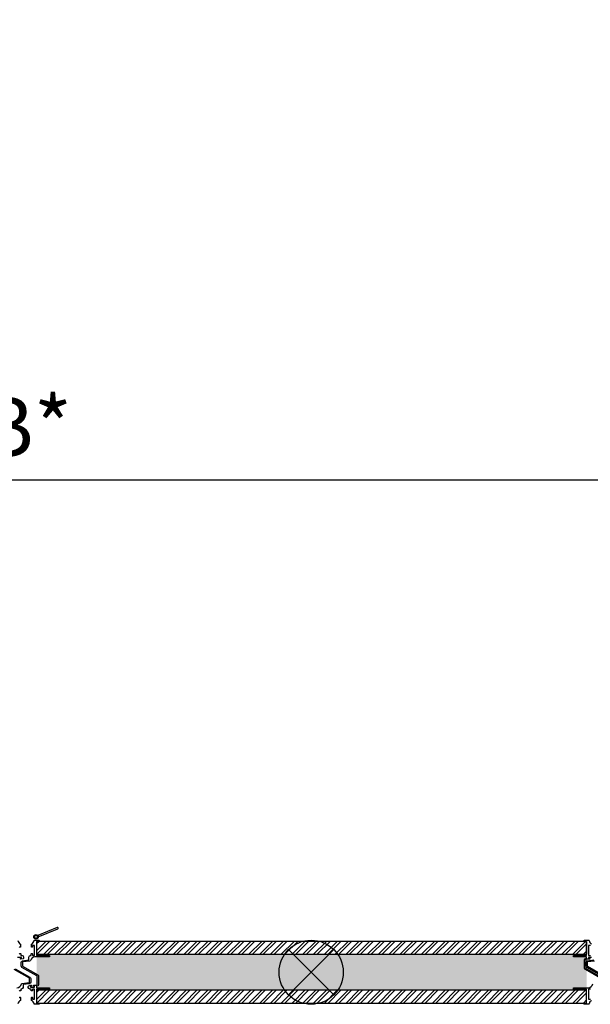
# Model space of a CAD drawing. Units: millimetres. Extents: x -693 to 7082, y -1886 to 2506.
# Drawn here: x 2492 to 3204, y -1239 to -9 of the extents above; entities that cross this region are included whole.
import ezdxf

# ---------------------------------------------------------------- set-up
doc = ezdxf.new("R2010")
doc.units = ezdxf.units.MM
doc.styles.get("Standard").update_dxf_attribs({"font": 'Arial.ttf'})
doc.dimstyles.new('ISO-25', dxfattribs={"dimtxt": 2.5, "dimasz": 2.5, "dimexe": 1.25, "dimexo": 0.625, "dimtad": 1, "dimtxsty": 'Standard', "dimcen": 2.5, "dimadec": 0, "dimazin": 0, "dimtfac": 1, "dimtmove": 0, "dimatfit": 3, "dimfxl": 1, "dimarcsym": 0})

# ---------------------------------------------------------------- blocks, each defined once
blk = doc.blocks.new('*D1')
at = {"color": 0, "lineweight": -2, "transparency": 16777216}
for p, q in [((0, -18.8), (0, -621.1)), ((5000, -18.8), (5000, -621.1)), ((75, -583.6), (4925, -583.6))]:
    blk.add_line(p, q, dxfattribs=at)
at = {"color": 0, "transparency": 16777216}
for points in [[(75, -571.1), (75, -596.1), (0, -583.6)], [(4925, -571.1), (4925, -596.1), (5000, -583.6)]]:
    blk.add_solid(points, dxfattribs=at)
at = {"layer": 'Defpoints', "color": 0, "transparency": 16777216}
for p in [(0, 0), (5000, 0), (5000, -583.6)]:
    blk.add_point(p, dxfattribs=at)
at = {"color": 10, "transparency": 16777216, "insert": (2500, -527.4), "char_height": 75, "attachment_point": 5}
blk.add_mtext('B*', dxfattribs=at)

msp = doc.modelspace()

# ---------------------------------------------------------------- hatches: boundary and pattern name
h = msp.add_hatch()
h.set_pattern_fill('ANSI32', color=103)
h.set_pattern_definition([(45, (-655.201, 1277.085), (-6.735192, 6.735192), []), (45, (-650.711, 1277.085), (-6.735192, 6.735192), [])])
h.paths.add_polyline_path([(2513.2, -1176), (3199.8, -1176), (3199.8, -1160), (2513.2, -1160)])
h = msp.add_hatch()
h.set_pattern_fill('H1INSUN1', color=150, scale=0.45, pattern_type=2)
h.set_pattern_definition([(67.38013, (-191.74, 1720.259), (1e-06, 45), [11.7, -573.3]), (67.38013, (-146.74, 1720.259), (1e-06, 45), [11.7, -573.3]), (67.38013, (-101.74, 1720.259), (1e-06, 45), [11.7, -573.3]), (67.38013, (-56.74, 1720.259), (1e-06, 45), [11.7, -573.3]), (67.38013, (-11.74, 1720.259), (1e-06, 45), [11.7, -573.3]), (112.24902, (-153.94, 1720.259), (-1e-06, 45), [10.6964, -1058.9414]), (112.24902, (-108.94, 1720.259), (-1e-06, 45), [10.6964, -1058.9414]), (112.24902, (-63.94, 1720.259), (-1e-06, 45), [10.6964, -1058.9414]), (112.24902, (-18.94, 1720.259), (-1e-06, 45), [10.6964, -1058.9414]), (112.24902, (26.06, 1720.259), (-1e-06, 45), [10.6964, -1058.9414]), (112.24902, (71.06, 1720.259), (-1e-06, 45), [10.6964, -1058.9414]), (112.24902, (116.06, 1720.259), (-1e-06, 45), [10.6964, -1058.9414]), (112.24902, (161.06, 1720.259), (-1e-06, 45), [10.6964, -1058.9414]), (112.24902, (206.06, 1720.259), (-1e-06, 45), [10.6964, -1058.9414]), (247.751, (-165.19, 1730.159), (-3e-06, 45), [10.6964, -1058.9414]), (247.751, (-120.19, 1730.159), (-3e-06, 45), [10.6964, -1058.9414]), (247.751, (-75.19, 1730.159), (-3e-06, 45), [10.6964, -1058.9414]), (247.751, (-30.19, 1730.159), (-3e-06, 45), [10.6964, -1058.9414]), (247.751, (14.81, 1730.159), (-3e-06, 45), [10.6964, -1058.9414]), (247.751, (59.81, 1730.159), (-3e-06, 45), [10.6964, -1058.9414]), (247.751, (104.81, 1730.159), (-3e-06, 45), [10.6964, -1058.9414]), (247.751, (149.81, 1730.159), (-3e-06, 45), [10.6964, -1058.9414]), (247.751, (194.81, 1730.159), (-3e-06, 45), [10.6964, -1058.9414]), (292.61987, (-180.94, 1731.059), (-1e-06, 45), [11.7, -573.3]), (292.61987, (-135.94, 1731.059), (-1e-06, 45), [11.7, -573.3]), (292.61987, (-90.94, 1731.059), (-1e-06, 45), [11.7, -573.3]), (292.61987, (-45.94, 1731.059), (-1e-06, 45), [11.7, -573.3]), (292.61987, (-0.94, 1731.059), (-1e-06, 45), [11.7, -573.3]), (81.8699, (-193.99, 1712.6086), (2e-06, 45), [3.182, -315.01607]), (68.1986, (-193.54, 1715.759), (-4e-07, 45), [4.84665, -237.4858]), (68.1986, (-148.54, 1715.759), (-4e-07, 45), [4.84665, -237.4858]), (291.8014, (-176.44, 1720.259), (4e-07, 45), [4.84665, -237.4858]), (291.8014, (-131.44, 1720.259), (4e-07, 45), [4.84665, -237.4858]), (278.1301, (-174.64, 1715.7586), (-2e-06, 45), [3.182, -315.01607]), (278.1301, (-193.99, 1712.6086), (-2e-06, 45), [3.182, -315.01607]), (296.56505, (-193.54, 1709.459), (8e-07, 45), [3.0187, -97.60437]), (315, (-192.19, 1706.76), (-3e-15, 45), [3.182, -60.45763]), (326.3099, (-189.94, 1704.51), (-2e-06, 45), [1.6225, -160.6273]), (326.3099, (-144.94, 1704.51), (-2e-06, 45), [1.6225, -160.6273]), (326.3099, (-99.94, 1704.51), (-2e-06, 45), [1.6225, -160.6273]), (341.565, (-188.59, 1703.61), (-9e-08, 45), [1.423, -140.8795]), (341.565, (-143.59, 1703.61), (-9e-08, 45), [1.423, -140.8795]), (341.565, (-98.59, 1703.61), (-9e-08, 45), [1.423, -140.8795]), (341.565, (-187.24, 1703.16), (-9e-08, 45), [1.423, -140.8795]), (341.565, (-142.24, 1703.16), (-9e-08, 45), [1.423, -140.8795]), (341.565, (-97.24, 1703.16), (-9e-08, 45), [1.423, -140.8795]), (0, (-185.89, 1702.71), (0, 45), [3.6, -41.4]), (18.435, (-182.29, 1702.71), (9e-08, 45), [1.423, -140.8795]), (18.435, (-137.29, 1702.71), (9e-08, 45), [1.423, -140.8795]), (18.435, (-92.29, 1702.71), (9e-08, 45), [1.423, -140.8795]), (18.435, (-180.94, 1703.16), (9e-08, 45), [1.423, -140.8795]), (18.435, (-135.94, 1703.16), (9e-08, 45), [1.423, -140.8795]), (18.435, (-90.94, 1703.16), (9e-08, 45), [1.423, -140.8795]), (33.6901, (-179.59, 1703.61), (2e-06, 45), [1.6225, -160.6273]), (33.6901, (-134.59, 1703.61), (2e-06, 45), [1.6225, -160.6273]), (33.6901, (-89.59, 1703.61), (2e-06, 45), [1.6225, -160.6273]), (45, (-178.24, 1704.51), (3e-15, 45), [3.182, -60.45763]), (63.43495, (-175.99, 1706.759), (-8e-07, 45), [3.0187, -97.60437]), (81.8699, (-174.64, 1709.4586), (2e-06, 45), [3.182, -315.01607]), (81.8699, (-171.49, 1712.6086), (2e-06, 45), [3.182, -315.01607]), (68.1986, (-171.04, 1715.759), (-4e-07, 45), [4.84665, -237.4858]), (68.1986, (-126.04, 1715.759), (-4e-07, 45), [4.84665, -237.4858]), (291.8014, (-153.94, 1720.259), (4e-07, 45), [4.84665, -237.4858]), (291.8014, (-108.94, 1720.259), (4e-07, 45), [4.84665, -237.4858]), (278.1301, (-152.14, 1715.7586), (-2e-06, 45), [3.182, -315.01607]), (278.1301, (-171.49, 1712.6086), (-2e-06, 45), [3.182, -315.01607]), (296.56505, (-171.04, 1709.459), (8e-07, 45), [3.0187, -97.60437]), (315, (-169.69, 1706.76), (-3e-15, 45), [3.182, -60.45763]), (326.3099, (-167.44, 1704.51), (-2e-06, 45), [1.6225, -160.6273]), (326.3099, (-122.44, 1704.51), (-2e-06, 45), [1.6225, -160.6273]), (326.3099, (-77.44, 1704.51), (-2e-06, 45), [1.6225, -160.6273]), (341.565, (-166.09, 1703.61), (-9e-08, 45), [1.423, -140.8795]), (341.565, (-121.09, 1703.61), (-9e-08, 45), [1.423, -140.8795]), (341.565, (-76.09, 1703.61), (-9e-08, 45), [1.423, -140.8795]), (341.565, (-164.74, 1703.16), (-9e-08, 45), [1.423, -140.8795]), (341.565, (-119.74, 1703.16), (-9e-08, 45), [1.423, -140.8795]), (341.565, (-74.74, 1703.16), (-9e-08, 45), [1.423, -140.8795]), (0, (-163.39, 1702.71), (0, 45), [3.6, -41.4]), (18.435, (-159.79, 1702.71), (9e-08, 45), [1.423, -140.8795]), (18.435, (-114.79, 1702.71), (9e-08, 45), [1.423, -140.8795]), (18.435, (-69.79, 1702.71), (9e-08, 45), [1.423, -140.8795]), (18.435, (-158.44, 1703.16), (9e-08, 45), [1.423, -140.8795]), (18.435, (-113.44, 1703.16), (9e-08, 45), [1.423, -140.8795]), (18.435, (-68.44, 1703.16), (9e-08, 45), [1.423, -140.8795]), (33.6901, (-157.09, 1703.61), (2e-06, 45), [1.6225, -160.6273]), (33.6901, (-112.09, 1703.61), (2e-06, 45), [1.6225, -160.6273]), (33.6901, (-67.09, 1703.61), (2e-06, 45), [1.6225, -160.6273]), (45, (-155.74, 1704.51), (3e-15, 45), [3.182, -60.45763]), (63.43495, (-153.49, 1706.759), (-8e-07, 45), [3.0187, -97.60437]), (81.8699, (-152.14, 1709.4586), (2e-06, 45), [3.182, -315.01607]), (81.8699, (-182.74, 1737.8086), (2e-06, 45), [3.182, -315.01607]), (63.43495, (-182.29, 1740.959), (-8e-07, 45), [3.0187, -97.60437]), (45, (-180.94, 1743.66), (3e-15, 45), [3.182, -60.45763]), (33.6901, (-178.69, 1745.91), (2e-06, 45), [1.6225, -160.6273]), (33.6901, (-133.69, 1745.91), (2e-06, 45), [1.6225, -160.6273]), (33.6901, (-88.69, 1745.91), (2e-06, 45), [1.6225, -160.6273]), (18.435, (-177.34, 1746.81), (9e-08, 45), [1.423, -140.8795]), (18.435, (-132.34, 1746.81), (9e-08, 45), [1.423, -140.8795]), (18.435, (-87.34, 1746.81), (9e-08, 45), [1.423, -140.8795]), (18.435, (-175.99, 1747.26), (9e-08, 45), [1.423, -140.8795]), (18.435, (-130.99, 1747.26), (9e-08, 45), [1.423, -140.8795]), (18.435, (-85.99, 1747.26), (9e-08, 45), [1.423, -140.8795]), (0, (-174.64, 1747.71), (0, 45), [3.6, -41.4]), (341.565, (-171.04, 1747.71), (-9e-08, 45), [1.423, -140.8795]), (341.565, (-126.04, 1747.71), (-9e-08, 45), [1.423, -140.8795]), (341.565, (-81.04, 1747.71), (-9e-08, 45), [1.423, -140.8795]), (341.565, (-169.69, 1747.26), (-9e-08, 45), [1.423, -140.8795]), (341.565, (-124.69, 1747.26), (-9e-08, 45), [1.423, -140.8795]), (341.565, (-79.69, 1747.26), (-9e-08, 45), [1.423, -140.8795]), (326.3099, (-168.34, 1746.81), (-2e-06, 45), [1.6225, -160.6273]), (326.3099, (-123.34, 1746.81), (-2e-06, 45), [1.6225, -160.6273]), (326.3099, (-78.34, 1746.81), (-2e-06, 45), [1.6225, -160.6273]), (315, (-166.99, 1745.91), (-3e-15, 45), [3.182, -60.45763]), (296.56505, (-164.74, 1743.659), (8e-07, 45), [3.0187, -97.60437]), (278.1301, (-163.39, 1740.9586), (-2e-06, 45), [3.182, -315.01607]), (278.1301, (-182.74, 1737.8086), (-2e-06, 45), [3.182, -315.01607]), (290.55605, (-182.29, 1734.659), (6e-07, 45), [3.8448, -380.6354]), (290.55605, (-137.29, 1734.659), (6e-07, 45), [3.8448, -380.6354]), (290.55605, (-92.29, 1734.659), (6e-07, 45), [3.8448, -380.6354]), (68.1986, (-165.19, 1730.159), (-4e-07, 45), [4.84665, -237.4858]), (68.1986, (-120.19, 1730.159), (-4e-07, 45), [4.84665, -237.4858]), (81.8699, (-163.39, 1734.6586), (2e-06, 45), [3.182, -315.01607]), (0, (-195.34, 1747.71), (0, 45), [1.8, -43.2]), (341.565, (-193.54, 1747.71), (-9e-08, 45), [1.423, -140.8795]), (341.565, (-148.54, 1747.71), (-9e-08, 45), [1.423, -140.8795]), (341.565, (-103.54, 1747.71), (-9e-08, 45), [1.423, -140.8795]), (341.565, (-192.19, 1747.26), (-9e-08, 45), [1.423, -140.8795]), (341.565, (-147.19, 1747.26), (-9e-08, 45), [1.423, -140.8795]), (341.565, (-102.19, 1747.26), (-9e-08, 45), [1.423, -140.8795]), (326.3099, (-190.84, 1746.81), (-2e-06, 45), [1.6225, -160.6273]), (326.3099, (-145.84, 1746.81), (-2e-06, 45), [1.6225, -160.6273]), (326.3099, (-100.84, 1746.81), (-2e-06, 45), [1.6225, -160.6273]), (315, (-189.49, 1745.91), (-3e-15, 45), [3.182, -60.45763]), (296.56505, (-187.24, 1743.659), (8e-07, 45), [3.0187, -97.60437]), (278.1301, (-185.89, 1740.9586), (-2e-06, 45), [3.182, -315.01607]), (69.44395, (-187.24, 1731.059), (-6e-07, 45), [3.8448, -380.6354]), (69.44395, (-142.24, 1731.059), (-6e-07, 45), [3.8448, -380.6354]), (69.44395, (-97.24, 1731.059), (-6e-07, 45), [3.8448, -380.6354]), (81.8699, (-185.89, 1734.6586), (2e-06, 45), [3.182, -315.01607]), (81.8699, (-160.24, 1737.8086), (2e-06, 45), [3.182, -315.01607]), (63.43495, (-159.79, 1740.959), (-8e-07, 45), [3.0187, -97.60437]), (45, (-158.44, 1743.66), (3e-15, 45), [3.182, -60.45763]), (33.6901, (-156.19, 1745.91), (2e-06, 45), [1.6225, -160.6273]), (33.6901, (-111.19, 1745.91), (2e-06, 45), [1.6225, -160.6273]), (33.6901, (-66.19, 1745.91), (2e-06, 45), [1.6225, -160.6273]), (18.435, (-154.84, 1746.81), (9e-08, 45), [1.423, -140.8795]), (18.435, (-109.84, 1746.81), (9e-08, 45), [1.423, -140.8795]), (18.435, (-64.84, 1746.81), (9e-08, 45), [1.423, -140.8795]), (18.435, (-153.49, 1747.26), (9e-08, 45), [1.423, -140.8795]), (18.435, (-108.49, 1747.26), (9e-08, 45), [1.423, -140.8795]), (18.435, (-63.49, 1747.26), (9e-08, 45), [1.423, -140.8795]), (0, (-152.14, 1747.71), (0, 45), [1.8, -43.2]), (278.1301, (-160.24, 1737.8086), (-2e-06, 45), [3.182, -315.01607]), (291.8014, (-159.79, 1734.659), (4e-07, 45), [4.84665, -237.4858]), (291.8014, (-114.79, 1734.659), (4e-07, 45), [4.84665, -237.4858])])
h.paths.add_polyline_path([(2513.2, -1221), (3199.8, -1221), (3199.8, -1176), (2513.2, -1176)])
h = msp.add_hatch()
h.set_pattern_fill('ANSI32', color=103)
h.set_pattern_definition([(45, (-655.201, 1216.085), (-6.735192, 6.735192), []), (45, (-650.711, 1216.085), (-6.735192, 6.735192), [])])
h.paths.add_polyline_path([(2513.2, -1237), (3199.8, -1237), (3199.8, -1221), (2513.2, -1221)])

# ---------------------------------------------------------------- linework, layer by layer
at = {"color": 5}
for p, q in [((3199.8, -1176), (3199.8, -1160)), ((3199.8, -1160), (3199.8, -1176))]:
    msp.add_line(p, q, dxfattribs=at)
at = {"color": 8}
for p, q in [((2827.716, -1226.784), (2884.284, -1170.216)), ((2827.716, -1170.216), (2884.284, -1226.784))]:
    msp.add_line(p, q, dxfattribs=at)
at = {"color": 6}
for points in [[(2515.362, -1154.263), (2539.791, -1144.393, 0.41421356), (2540.343, -1143.091), (2540.343, -1143.091, 0.41421356), (2539.042, -1142.539), (2514.612, -1152.409)], [(2489.896, -1158.897, 0.20969724), (2493.055, -1163.305, -0.26473987), (2493.3, -1163.735), (2493.3, -1163.942), (2493.3, -1166.204), (2493.3, -1166.8, -0.41421356), (2492.8, -1167.3), (2492.2, -1167.3, -0.41421356), (2491.7, -1166.8)], [(2513.25, -1217.75), (2529.419, -1217.75), (2529.419, -1219.5), (2513.2, -1219.5), (2513.2, -1237), (2516.7, -1237, -0.76732699), (2516.95, -1237.933), (2515.968, -1238.5), (2512.444, -1238.5), (2510.593, -1238.5, -0.35441056), (2510.104, -1238.103, 0.20969724), (2506.945, -1233.695, -0.26473987), (2506.7, -1233.265), (2506.7, -1233.058), (2506.7, -1230.796), (2506.7, -1230.2, -0.41421356), (2507.2, -1229.7), (2507.8, -1229.7, -0.41421356), (2508.3, -1230.2), (2508.3, -1231.9), (2510.7, -1231.9), (2510.7, -1229.8), (2510.7, -1228.88), (2510.7, -1219.5), (2508.3, -1219.5), (2508.3, -1221.3, -0.41421356), (2507.8, -1221.8), (2507.2, -1221.8), (2506.8, -1221.8, -0.41421356), (2506.3, -1221.3), (2506.3, -1219.5), (2504.9, -1219.5, -0.41421356), (2502.9, -1217.5), (2502.9, -1216.384, -0.33945426), (2503.641, -1215.418), (2506.245, -1214.72, -0.49314543), (2507, -1215.3, -0.41421356), (2506.4, -1215.9), (2505.5, -1215.9), (2505.5, -1216.9), (2507, -1216.9), (2510.7, -1216.9), (2510.7, -1215.9), (2509.8, -1215.9, -1), (2509.8, -1214.7), (2513, -1214.7, 0.41421356), (2514, -1213.7), (2514, -1212.7), (2514, -1204.7), (2514, -1203.7), (2514, -1203.117), (2513.492, -1202.829), (2495.016, -1192.384, -0.2703789), (2494, -1190.643), (2494, -1186.178, -0.37388468), (2495.722, -1184.198), (2503.7, -1183.076), (2503.7, -1179.5, -0.41421356), (2505.7, -1177.5), (2506.3, -1177.5), (2506.3, -1175.7, -0.41421356), (2506.8, -1175.2), (2507.8, -1175.2, -0.41421356), (2508.3, -1175.7), (2508.3, -1177.5), (2510.7, -1177.5), (2510.7, -1165.1), (2508.3, -1165.1), (2508.3, -1166.8, -0.41421356), (2507.8, -1167.3), (2507.2, -1167.3, -0.41421356), (2506.7, -1166.8), (2506.7, -1166.204), (2506.7, -1163.942), (2506.7, -1163.735, -0.26473987), (2506.945, -1163.305, 0.20969724), (2510.104, -1158.897, -0.35441056), (2510.593, -1158.5), (2512.444, -1158.5), (2515.968, -1158.5), (2516.95, -1159.067, -0.76732699), (2516.7, -1160), (2513.2, -1160), (2513.2, -1177.5), (2529.419, -1177.5), (2529.419, -1179.25), (2515.86, -1179.25), (2511.347, -1179.25, 0.34937016), (2505.5, -1183.904, -0.37388468), (2505.07, -1184.399), (2504.57, -1184.469), (2495.93, -1185.683, 0.37388468), (2495.5, -1186.178), (2495.5, -1190.643, 0.2703789), (2495.754, -1191.078), (2514.734, -1201.809, -0.2703789), (2515.75, -1203.55), (2515.75, -1209), (2515.75, -1210.75), (2515.75, -1213.073), (2515.75, -1213.9, -0.41421356), (2513.75, -1215.9, -0.00500038), (2513.71, -1215.9, 0.42008403), (2513.2, -1216.399), (2513.2, -1217.75)], [(3199.75, -1179.25), (3183.581, -1179.25), (3183.581, -1177.5), (3199.8, -1177.5), (3199.8, -1160), (3196.3, -1160, -0.76732699), (3196.05, -1159.067), (3197.032, -1158.5), (3200.556, -1158.5), (3202.407, -1158.5, -0.35441056), (3202.896, -1158.897, 0.20969724), (3206.055, -1163.305, -0.26473987)], [(2491.7, -1175.7, -0.41421356), (2492.2, -1175.2), (2492.8, -1175.2), (2493.2, -1175.2, -0.41421356), (2493.7, -1175.7), (2493.7, -1177.5), (2495.1, -1177.5, -0.41421356), (2497.1, -1179.5), (2497.1, -1180.616, -0.33945426), (2496.359, -1181.582), (2493.755, -1182.28, -0.49314543), (2493, -1181.7, -0.41421356), (2493.6, -1181.1), (2494.5, -1181.1), (2494.5, -1180.1), (2493, -1180.1), (2489.3, -1180.1)], [(3217.246, -1205.922), (3198.266, -1195.191, -0.2703789), (3197.25, -1193.45), (3197.25, -1188), (3197.25, -1186.25), (3197.25, -1183.927), (3197.25, -1183.1, -0.41421356), (3199.25, -1181.1, -0.00500038), (3199.29, -1181.1, 0.42008403), (3199.8, -1180.601), (3199.8, -1179.25)], [(3218.492, -1202.829), (3200.016, -1192.384, -0.2703789), (3199, -1190.643), (3199, -1186.178, -0.37388468), (3200.722, -1184.198), (3208.7, -1183.076)], [(3206, -1180.1), (3202.3, -1180.1), (3202.3, -1181.1), (3203.2, -1181.1, -1), (3203.2, -1182.3), (3200, -1182.3, 0.41421356), (3199, -1183.3), (3199, -1184.3), (3199, -1192.3), (3199, -1193.3), (3199, -1193.883), (3199.508, -1194.171), (3217.984, -1204.616, -0.2703789)], [(3209.57, -1184.469), (3200.93, -1185.683, 0.37388468), (3200.5, -1186.178), (3200.5, -1190.643, 0.2703789), (3200.754, -1191.078), (3219.734, -1201.809, -0.2703789)], [(2488.653, -1217.75, 0.34937016), (2494.5, -1213.096, -0.37388468), (2494.93, -1212.601), (2495.43, -1212.531), (2504.07, -1211.317, 0.37388468), (2504.5, -1210.822), (2504.5, -1206.357, 0.2703789), (2504.246, -1205.922), (2485.266, -1195.191, -0.2703789)], [(2486.508, -1194.171), (2504.984, -1204.616, -0.2703789), (2506, -1206.357), (2506, -1210.822, -0.37388468), (2504.278, -1212.802), (2496.3, -1213.924), (2496.3, -1217.5, -0.41421356), (2494.3, -1219.5), (2493.7, -1219.5), (2493.7, -1221.3, -0.41421356), (2493.2, -1221.8), (2492.2, -1221.8, -0.41421356), (2491.7, -1221.3)], [(3206.055, -1233.695, 0.20969724), (3202.896, -1238.103, -0.35441056), (3202.407, -1238.5), (3200.556, -1238.5), (3197.032, -1238.5), (3196.05, -1237.933, -0.76732699), (3196.3, -1237), (3199.8, -1237), (3199.8, -1219.5), (3183.581, -1219.5), (3183.581, -1217.75), (3197.14, -1217.75), (3201.653, -1217.75, 0.34937016), (3207.5, -1213.096, -0.37388468)], [(2491.7, -1230.2, -0.41421356), (2492.2, -1229.7), (2492.8, -1229.7, -0.41421356), (2493.3, -1230.2), (2493.3, -1230.796), (2493.3, -1233.058), (2493.3, -1233.265, -0.26473987), (2493.055, -1233.695, 0.20969724), (2489.896, -1238.103, -0.35441056)]]:
    msp.add_lwpolyline(points, format="xyb", dxfattribs=at)
at = {"color": 5}
for points in [[(2513.2, -1176), (3199.8, -1176), (3199.8, -1160), (2513.2, -1160)], [(2513.2, -1237), (3199.8, -1237), (3199.8, -1221), (2513.2, -1221)]]:
    msp.add_lwpolyline(points, close=True, dxfattribs=at)
at = {"color": 6}
for points in [[(3204.7, -1165.1), (3202.3, -1165.1), (3202.3, -1167.2), (3202.3, -1168.12), (3202.3, -1177.5), (3204.7, -1177.5)], [(3204.7, -1219.5), (3202.3, -1219.5), (3202.3, -1231.9), (3204.7, -1231.9)]]:
    msp.add_lwpolyline(points, dxfattribs=at)
for radius in [2.834, 1.834]:
    msp.add_circle((2512.528, -1154.329), radius, dxfattribs=at)
at = {"color": 8}
msp.add_circle((2856, -1198.5), 40, dxfattribs=at)

# ---------------------------------------------------------------- dimensions: what is measured, and where the dimension line sits
at = {"color": 4}
dim = msp.add_linear_dim(base=(5000, -583.604), p1=(0, 0), p2=(5000, 0), text='B*', dimstyle='ISO-25', override={"dimscale": 30, "dimclrt": 10}, dxfattribs=at)
dim.commit()
dim.dimension.update_dxf_attribs({"geometry": '*D1', "text_midpoint": (2500, -527.354)})

doc.saveas('drawing.dxf')
